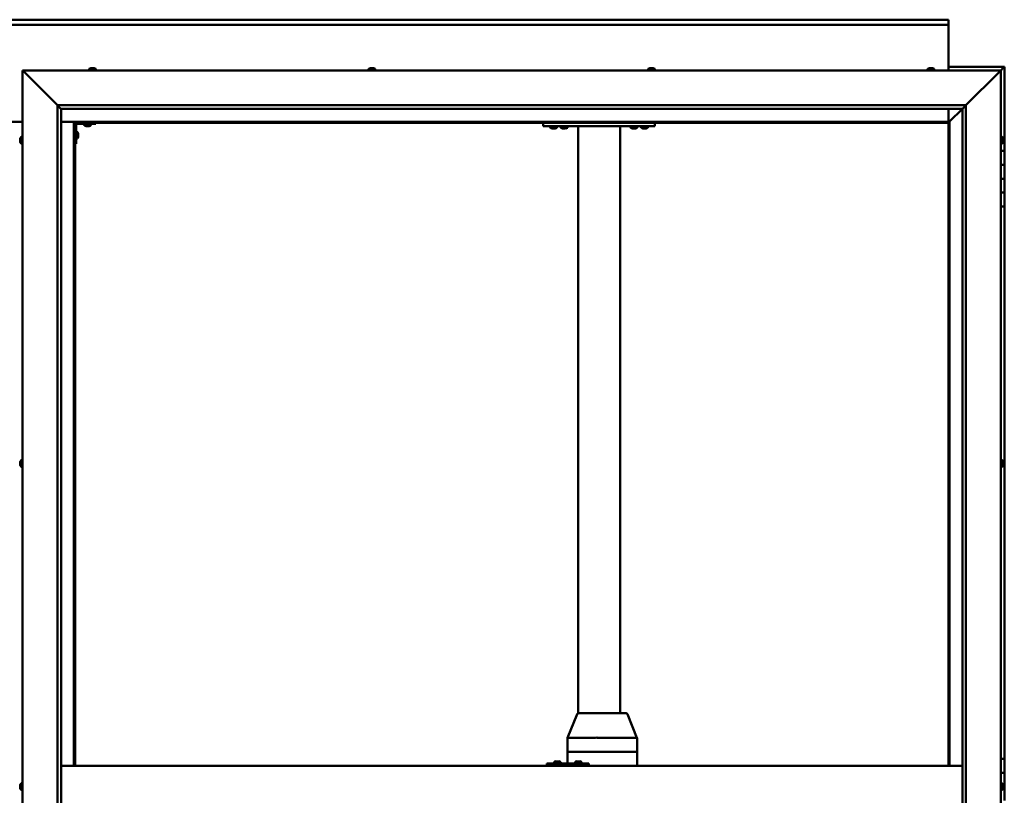
# Model space of a CAD drawing. Units: millimetres. Extents: x -6400 to 24622, y 2954 to 8837.
# Drawn here: x 6453 to 7862, y 4536 to 5646 of the extents above; entities that cross this region are included whole.
import ezdxf

# ---------------------------------------------------------------- set-up
doc = ezdxf.new("R2010")
doc.units = ezdxf.units.MM
doc.header["$LTSCALE"] = 25
doc.layers.add('Visible (ISO)', color=7, linetype='Continuous', lineweight=50)

msp = doc.modelspace()

# ---------------------------------------------------------------- linework, layer by layer
at = {"layer": 'Visible (ISO)'}
for p, q in [((5082.1, 5645.7), (7782.1, 5645.7)), ((7782.1, 5638.2), (5082.1, 5638.2)), ((7782.1, 5645.7), (7782.1, 5644.7)), ((7782.1, 5638.2), (7782.1, 5644.7)), ((7782.1, 5636.2), (7782.1, 5638.2)), ((7782.1, 5573.2), (7782.1, 5636.2)), ((6459.6, 5570.7), (6457.1, 5573.2)), ((6457.1, 5573.2), (7857.1, 5573.2)), ((6457.1, 5573.2), (6459.6, 5570.7)), ((6457.1, 3523.2), (6457.1, 5573.2)), ((6459.6, 5570.7), (6507.1, 5523.2)), ((6507.1, 5523.2), (6459.6, 5570.7)), ((6552.3, 5575.1), (6552.3, 5573.2)), ((6554.9, 5576.4), (6555.1, 5576.4)), ((6555.2, 5576.4), (6555.1, 5576.4)), ((6555.2, 5576.4), (6555.3, 5576.4)), ((6555.3, 5576.4), (6556.9, 5576.4)), ((6557.4, 5576.4), (6557.2, 5576.4)), ((6557.4, 5576.4), (6558.9, 5576.4)), ((6558.9, 5576.4), (6558.9, 5576.4)), ((6559.1, 5576.4), (6558.9, 5576.4)), ((6559.1, 5576.4), (6559.3, 5576.4)), ((6561.8, 5575.1), (6561.8, 5573.2)), ((6952.3, 5575.1), (6952.3, 5573.2)), ((6954.9, 5576.4), (6955.5, 5576.4)), ((6955.5, 5576.4), (6955.5, 5576.4)), ((6955.5, 5576.4), (6955.6, 5576.4)), ((6955.6, 5576.4), (6955.9, 5576.4)), ((6955.6, 5576.4), (6955.6, 5576.4)), ((6955.9, 5576.4), (6957.7, 5576.4)), ((6957.7, 5576.4), (6957.9, 5576.4)), ((6958.1, 5576.4), (6957.9, 5576.4)), ((6958.1, 5576.4), (6959.2, 5576.4)), ((6959.3, 5576.4), (6959.2, 5576.4)), ((6959.3, 5576.4), (6959.3, 5576.4)), ((6961.8, 5575.1), (6961.8, 5573.2)), ((7352.3, 5575.1), (7352.3, 5573.2)), ((7355.1, 5576.4), (7354.9, 5576.4)), ((7354.9, 5576.4), (7354.9, 5576.4)), ((7355.1, 5576.4), (7356.5, 5576.4)), ((7356.5, 5576.4), (7356.9, 5576.4)), ((7356.9, 5576.4), (7358.6, 5576.4)), ((7358.6, 5576.4), (7358.6, 5576.4)), ((7358.6, 5576.4), (7358.8, 5576.4)), ((7358.6, 5576.4), (7358.6, 5576.4)), ((7358.9, 5576.4), (7358.8, 5576.4)), ((7358.9, 5576.4), (7359.3, 5576.4)), ((7361.8, 5575.1), (7361.8, 5573.2)), ((7752.3, 5575.1), (7752.3, 5573.2)), ((7754.9, 5576.4), (7756.1, 5576.4)), ((7754.9, 5576.4), (7754.9, 5576.4)), ((7754.9, 5576.4), (7754.9, 5576.4)), ((7756.2, 5576.4), (7756.1, 5576.4)), ((7756.2, 5576.4), (7756.5, 5576.4)), ((7756.5, 5576.4), (7758.3, 5576.4)), ((7758.3, 5576.4), (7758.5, 5576.4)), ((7758.5, 5576.4), (7758.6, 5576.4)), ((7758.5, 5576.4), (7758.5, 5576.4)), ((7758.6, 5576.4), (7758.6, 5576.4)), ((7758.6, 5576.4), (7759.3, 5576.4)), ((7761.8, 5575.1), (7761.8, 5573.2)), ((7862.1, 5578.2), (7782.1, 5578.2)), ((7807.1, 5523.2), (7854.6, 5570.7)), ((7854.6, 5570.7), (7807.1, 5523.2)), ((7857.1, 5573.2), (7854.6, 5570.7)), ((7854.6, 5570.7), (7857.1, 5573.2)), ((7857.1, 5573.2), (7860.5, 5576.6)), ((7860.5, 5576.6), (7857.1, 5573.2)), ((7857.1, 5573.2), (7857.1, 3523.2)), ((7862.1, 5578.2), (7860.5, 5576.6)), ((7862.1, 5578.2), (7860.5, 5576.6)), ((7860.5, 5576.6), (7862.1, 5578.2)), ((7862.1, 5578.2), (7862.1, 5578.2)), ((7862.1, 5578.2), (7862.1, 5578.2)), ((7862.1, 5458.2), (7862.1, 5578.2)), ((7862.1, 5578.2), (7862.1, 5578.2)), ((6507.1, 5523.2), (7807.1, 5523.2)), ((6507.1, 3573.2), (6507.1, 5523.2)), ((6512, 5518.3), (6507.1, 5523.2)), ((6512.1, 5518.2), (6512, 5518.3)), ((6512.1, 5518.2), (6512.1, 3578.2)), ((7802.1, 5518.2), (6512.1, 5518.2)), ((7782.1, 5499.7), (7782.1, 5518.2)), ((7783.7, 5499.8), (7802.1, 5518.2)), ((7802.1, 5518.2), (7783.7, 5499.8)), ((7802.1, 5518.2), (7802.2, 5518.3)), ((7802.1, 3573.2), (7802.1, 5518.2)), ((7802.2, 5518.3), (7807.1, 5523.2)), ((7807.1, 5523.2), (7807.1, 3573.2)), ((6407.1, 5499.7), (6457.1, 5499.7)), ((6512.1, 5499.7), (6530.6, 5499.7)), ((6530.6, 5499.7), (6532.1, 5498.2)), ((7783.6, 5499.7), (6530.6, 5499.7)), ((6532.1, 5498.2), (6530.6, 5499.7)), ((6530.6, 5499.7), (6530.6, 4578.2)), ((6532.1, 5498.2), (7782.1, 5498.2)), ((6532.1, 4578.2), (6532.1, 5498.2)), ((6535.1, 5496.7), (6562.1, 5496.7)), ((6545.3, 5494.8), (6545.3, 5496.7)), ((6554.8, 5494.8), (6554.8, 5496.7)), ((6562.1, 5498.2), (6562.1, 5496.7)), ((7202.1, 5493.2), (7202.1, 5498.2)), ((7362.1, 5493.2), (7362.1, 5498.2)), ((7782.1, 5498.2), (7783.6, 5499.7)), ((7783.6, 5499.7), (7782.1, 5498.2)), ((7782.1, 5498.2), (7782.1, 4578.2)), ((7783.6, 5499.7), (7783.7, 5499.8)), ((7783.7, 5499.8), (7783.6, 5499.7)), ((7783.6, 4578.2), (7783.6, 5499.7)), ((6533.6, 5468.2), (6533.6, 5495.2)), ((6535.4, 5485), (6533.6, 5485)), ((6536.8, 5482.4), (6536.8, 5482.2)), ((6536.8, 5482.1), (6536.8, 5482.2)), ((6536.8, 5482.1), (6536.8, 5482)), ((6536.8, 5482), (6536.8, 5480.4)), ((6548.8, 5493.5), (6547.9, 5493.5)), ((6551, 5493.5), (6549.1, 5493.5)), ((6552.3, 5493.5), (6551.3, 5493.5)), ((7362.1, 5493.2), (7202.1, 5493.2)), ((7212.3, 5491.3), (7212.3, 5493.2)), ((7215.8, 5490), (7214.9, 5490)), ((7218, 5490), (7216.1, 5490)), ((7219.3, 5490), (7218.3, 5490)), ((7221.8, 5491.3), (7221.8, 5493.2)), ((7236.8, 5493), (7227.3, 5493)), ((7227.3, 5491.1), (7227.3, 5493)), ((7230.8, 5489.8), (7229.9, 5489.8)), ((7233, 5489.8), (7231.1, 5489.8)), ((7234.3, 5489.8), (7233.3, 5489.8)), ((7236.8, 5491.1), (7236.8, 5493)), ((7252.1, 4653.1), (7252.1, 5493.2)), ((7310.1, 5493.2), (7254.1, 5493.2)), ((7312.1, 4653.2), (7312.1, 5493.2)), ((7327.3, 5491.3), (7327.3, 5493.2)), ((7330.8, 5490), (7329.9, 5490)), ((7333, 5490), (7331.1, 5490)), ((7334.3, 5490), (7333.3, 5490)), ((7336.8, 5491.3), (7336.8, 5493.2)), ((7342.3, 5491.3), (7342.3, 5493.2)), ((7345.8, 5490), (7344.9, 5490)), ((7348, 5490), (7346.1, 5490)), ((7349.3, 5490), (7348.3, 5490)), ((7351.8, 5491.3), (7351.8, 5493.2)), ((6453.8, 5474.5), (6453.8, 5475.4)), ((6453.8, 5475.4), (6453.8, 5475.4)), ((6453.8, 5472.3), (6453.8, 5474.1)), ((6453.8, 5474.1), (6453.8, 5474.1)), ((6453.8, 5471), (6453.8, 5471.9)), ((6453.8, 5471.9), (6453.8, 5471.9)), ((6455.2, 5478), (6457.1, 5478)), ((6455.2, 5468.5), (6457.1, 5468.5)), ((6533.6, 5468.2), (6532.1, 5468.2)), ((6535.4, 5475.5), (6533.6, 5475.5)), ((6536.8, 5480), (6536.8, 5478.4)), ((6536.8, 5478.4), (6536.8, 5478.3)), ((6536.8, 5478.2), (6536.8, 5478.3)), ((6536.8, 5478.2), (6536.8, 5478)), ((7858.9, 5478), (7857.1, 5478)), ((7858.9, 5468.5), (7857.1, 5468.5)), ((7860.3, 5475.4), (7860.3, 5475.1)), ((7860.3, 5475), (7860.3, 5475.1)), ((7860.3, 5475), (7860.3, 5474.8)), ((7860.3, 5474.8), (7860.3, 5473.2)), ((7860.3, 5473), (7860.3, 5473.2)), ((7860.3, 5473), (7860.3, 5472.7)), ((7860.3, 5472.7), (7860.3, 5471.3)), ((7860.3, 5471.1), (7860.3, 5471.3)), ((7860.3, 5471.1), (7860.3, 5471)), ((7862.1, 5458.2), (7857.1, 5458.2)), ((7862.1, 5458.2), (7862.1, 5438.2)), ((7862.1, 5438.2), (7857.1, 5438.2)), ((7857.1, 5438.2), (7862.1, 5438.2)), ((7862.1, 5418.2), (7862.1, 5438.2)), ((7857.1, 5418.2), (7862.1, 5418.2)), ((7862.1, 5418.2), (7857.1, 5418.2)), ((7862.1, 5418.2), (7862.1, 5418.2)), ((7862.1, 5418.2), (7862.1, 5398.2)), ((7862.1, 5398.2), (7857.1, 5398.2)), ((7857.1, 5398.2), (7862.1, 5398.2)), ((7862.1, 5378.2), (7862.1, 5398.2)), ((7857.1, 5378.2), (7862.1, 5378.2)), ((7862.1, 4588.2), (7862.1, 5378.2)), ((6453.8, 5012.7), (6453.8, 5012.9)), ((6453.8, 5012.7), (6453.8, 5012.6)), ((6453.8, 5012.5), (6453.8, 5012.6)), ((6453.8, 5011), (6453.8, 5012.5)), ((6453.8, 5011), (6453.8, 5010.8)), ((6453.8, 5008.9), (6453.8, 5010.6)), ((6453.8, 5008.9), (6453.8, 5008.7)), ((6453.8, 5008.9), (6453.8, 5008.9)), ((6453.8, 5008.5), (6453.8, 5008.7)), ((6455.2, 5015.5), (6457.1, 5015.5)), ((6455.2, 5006), (6457.1, 5006)), ((7858.9, 5015.5), (7857.1, 5015.5)), ((7858.9, 5006), (7857.1, 5006)), ((7860.3, 5012.9), (7860.3, 5012.4)), ((7860.3, 5012.3), (7860.3, 5012.4)), ((7860.3, 5012.3), (7860.3, 5012.2)), ((7860.3, 5012.2), (7860.3, 5012.1)), ((7860.3, 5012.2), (7860.3, 5012.2)), ((7860.3, 5012.1), (7860.3, 5010.3)), ((7860.3, 5010.3), (7860.3, 5009.9)), ((7860.3, 5009.9), (7860.3, 5008.6)), ((7860.3, 5008.5), (7860.3, 5008.6)), ((7860.3, 5008.5), (7860.3, 5008.5)), ((7236.9, 4618.3), (7250.7, 4652)), ((7272.1, 4653.2), (7252.5, 4653.2)), ((7320.8, 4653.2), (7272.1, 4653.2)), ((7336.3, 4618.3), (7322.6, 4652)), ((7236.9, 4598.2), (7236.9, 4618.3)), ((7277.2, 4618.2), (7238.2, 4618.2)), ((7336.2, 4618.2), (7279.8, 4618.2)), ((7336.4, 4598.2), (7336.4, 4618.3)), ((7236.9, 4598.2), (7238.2, 4598.2)), ((7236.9, 4581.2), (7236.9, 4598.2)), ((7238.2, 4598.2), (7236.9, 4598.2)), ((7277.2, 4598.2), (7238.2, 4598.2)), ((7277.2, 4598.2), (7238.2, 4598.2)), ((7277.2, 4598.2), (7279.8, 4598.2)), ((7279.8, 4598.2), (7277.2, 4598.2)), ((7336.2, 4598.2), (7279.8, 4598.2)), ((7336.2, 4598.2), (7279.8, 4598.2)), ((7336.2, 4598.2), (7336.4, 4598.2)), ((7336.4, 4598.2), (7336.2, 4598.2)), ((7336.4, 4578.2), (7336.4, 4598.2)), ((7207.6, 4581.2), (7207.3, 4581.2)), ((7207.6, 4578.2), (7207.6, 4581.2)), ((7267.6, 4581.2), (7207.6, 4581.2)), ((7217.7, 4583.1), (7217.7, 4581.2)), ((7220.2, 4584.4), (7220.5, 4584.4)), ((7220.6, 4584.4), (7220.5, 4584.4)), ((7220.6, 4584.4), (7220.7, 4584.4)), ((7220.7, 4584.4), (7222.3, 4584.4)), ((7222.7, 4584.4), (7222.6, 4584.4)), ((7222.7, 4584.4), (7224.3, 4584.4)), ((7224.3, 4584.4), (7224.3, 4584.4)), ((7224.5, 4584.4), (7224.3, 4584.4)), ((7224.5, 4584.4), (7224.6, 4584.4)), ((7227.2, 4583.1), (7227.2, 4581.2)), ((7247.7, 4583.1), (7247.7, 4581.2)), ((7250.2, 4584.4), (7250.5, 4584.4)), ((7250.6, 4584.4), (7250.5, 4584.4)), ((7250.6, 4584.4), (7250.7, 4584.4)), ((7250.7, 4584.4), (7252.3, 4584.4)), ((7252.7, 4584.4), (7252.6, 4584.4)), ((7252.7, 4584.4), (7254.3, 4584.4)), ((7254.3, 4584.4), (7254.3, 4584.4)), ((7254.5, 4584.4), (7254.3, 4584.4)), ((7254.5, 4584.4), (7254.6, 4584.4)), ((7257.2, 4583.1), (7257.2, 4581.2)), ((7267.6, 4578.2), (7267.6, 4581.2)), ((7862.1, 4588.2), (7857.1, 4588.2)), ((7862.1, 4588.2), (7862.1, 4568.2)), ((6512.1, 4578.2), (7802.1, 4578.2)), ((7862.1, 4568.2), (7857.1, 4568.2)), ((7857.1, 4568.2), (7862.1, 4568.2)), ((7862.1, 4548.2), (7862.1, 4568.2)), ((6455.2, 4553), (6457.1, 4553)), ((7858.9, 4553), (7857.1, 4553)), ((6453.8, 4549.6), (6453.8, 4550.4)), ((6453.8, 4549.6), (6453.8, 4549.6)), ((6453.8, 4549.4), (6453.8, 4549.6)), ((6453.8, 4549.6), (6453.8, 4549.6)), ((6453.8, 4549.4), (6453.8, 4549.4)), ((6453.8, 4549.4), (6453.8, 4549.4)), ((6453.8, 4547.4), (6453.8, 4549.2)), ((6453.8, 4547.4), (6453.8, 4547.2)), ((6453.8, 4546), (6453.8, 4547)), ((6453.8, 4546), (6453.8, 4546)), ((6455.2, 4543.5), (6457.1, 4543.5)), ((7858.9, 4543.5), (7857.1, 4543.5)), ((7860.3, 4550.4), (7860.3, 4550.3)), ((7860.3, 4550.1), (7860.3, 4550.3)), ((7860.3, 4550.1), (7860.3, 4548.7)), ((7860.3, 4548.7), (7860.3, 4548.4)), ((7860.3, 4548.2), (7860.3, 4548.4)), ((7860.3, 4548.2), (7860.3, 4546.6)), ((7860.3, 4548.2), (7862.1, 4548.2)), ((7862.1, 4548.2), (7860.3, 4548.2)), ((7860.3, 4546.6), (7860.3, 4546.4)), ((7860.3, 4546.3), (7860.3, 4546.4)), ((7860.3, 4546.3), (7860.3, 4546)), ((7862.1, 4548.2), (7862.1, 4548.2)), ((7862.1, 4548.2), (7862.1, 4528.2))]:
    msp.add_line(p, q, dxfattribs=at)
for centre, radius, start, end in [((6552.5, 5575.1), 0.2, 125.6853, 180), ((6557.1, 5568.8), 8, 106.0077, 125.6853), ((6557.1, 5568.8), 8, 54.3147, 73.9923), ((6561.6, 5575.1), 0.2, 0, 54.3147), ((6952.5, 5575.1), 0.2, 125.6853, 180), ((6957.1, 5568.8), 8, 106.0077, 125.6853), ((6957.1, 5568.8), 8, 54.3147, 73.9923), ((6961.6, 5575.1), 0.2, 0, 54.3147), ((7352.5, 5575.1), 0.2, 125.6853, 180), ((7357.1, 5568.8), 8, 106.0077, 125.6853), ((7357.1, 5568.8), 8, 54.3147, 73.9923), ((7361.6, 5575.1), 0.2, 0, 54.3147), ((7752.5, 5575.1), 0.2, 125.6853, 180), ((7757.1, 5568.8), 8, 106.0077, 125.6853), ((7757.1, 5568.8), 8, 54.3147, 73.9923), ((7761.6, 5575.1), 0.2, 0, 54.3147), ((6535.1, 5495.2), 3, 92.6167, 180), ((6535.1, 5495.2), 1.5, 90, 180), ((6535.4, 5484.8), 0.2, 35.6853, 90), ((6529.1, 5480.2), 8, 16.0077, 35.6853), ((6545.5, 5494.8), 0.2, 180, 234.3147), ((6550.1, 5501.2), 8, 234.3147, 253.6652), ((6550.1, 5501.2), 8, 286.3348, 305.6853), ((6554.6, 5494.8), 0.2, 305.6853, 0), ((7212.5, 5491.3), 0.2, 180, 234.3147), ((7217.1, 5497.7), 8, 234.3147, 253.6652), ((7217.1, 5497.7), 8, 286.3348, 305.6853), ((7221.6, 5491.3), 0.2, 305.6853, 0), ((7227.5, 5491.1), 0.2, 180, 234.3147), ((7232.1, 5497.5), 8, 234.3147, 253.6652), ((7229.5, 5493.2), 0.2, 270, 0), ((7232.1, 5497.5), 8, 286.3348, 305.6853), ((7234.7, 5493.2), 0.2, 180, 270), ((7236.6, 5491.1), 0.2, 305.6853, 0), ((7327.5, 5491.3), 0.2, 180, 234.3147), ((7332.1, 5497.7), 8, 234.3147, 253.6652), ((7332.1, 5497.7), 8, 286.3348, 305.6853), ((7336.6, 5491.3), 0.2, 305.6853, 0), ((7342.5, 5491.3), 0.2, 180, 234.3147), ((7347.1, 5497.7), 8, 234.3147, 253.6652), ((7347.1, 5497.7), 8, 286.3348, 305.6853), ((7351.6, 5491.3), 0.2, 305.6853, 0), ((6461.5, 5473.2), 8, 144.3147, 163.6659), ((6461.5, 5473.2), 8, 196.3341, 215.6853), ((6455.2, 5477.8), 0.2, 90, 144.3147), ((6455.2, 5468.7), 0.2, 215.6853, 270), ((6535.4, 5475.7), 0.2, 270, 324.3147), ((6529.1, 5480.2), 8, 324.3147, 343.9923), ((7858.9, 5477.8), 0.2, 35.6853, 90), ((7858.9, 5468.7), 0.2, 270, 324.3147), ((7852.6, 5473.2), 8, 16.0077, 35.6853), ((7852.6, 5473.2), 8, 324.3147, 343.9923), ((6461.5, 5010.7), 8, 144.3147, 163.9923), ((6461.5, 5010.7), 8, 196.0077, 215.6853), ((6455.2, 5015.3), 0.2, 90, 144.3147), ((6455.2, 5006.2), 0.2, 215.6853, 270), ((7858.9, 5015.3), 0.2, 35.6853, 90), ((7858.9, 5006.2), 0.2, 270, 324.3147), ((7852.6, 5010.7), 8, 16.0077, 35.6853), ((7852.6, 5010.7), 8, 324.3147, 343.9923), ((7252.5, 4651.2), 2, 90, 157.806), ((7320.8, 4651.2), 2, 22.194, 90), ((7217.9, 4583.1), 0.2, 125.6853, 180), ((7222.4, 4576.8), 8, 106.0077, 125.6853), ((7222.4, 4576.8), 8, 54.3147, 73.9923), ((7227, 4583.1), 0.2, 0, 54.3147), ((7247.9, 4583.1), 0.2, 125.6853, 180), ((7252.4, 4576.8), 8, 106.0077, 125.6853), ((7252.4, 4576.8), 8, 54.3147, 73.9923), ((7257, 4583.1), 0.2, 0, 54.3147), ((6461.5, 4548.2), 8, 144.3147, 163.8084), ((6455.2, 4552.8), 0.2, 90, 144.3147), ((7858.9, 4552.8), 0.2, 35.6853, 90), ((7852.6, 4548.2), 8, 16.0077, 35.6853), ((6461.5, 4548.2), 8, 196.1916, 215.6853), ((6455.2, 4543.7), 0.2, 215.6853, 270), ((7858.9, 4543.7), 0.2, 270, 324.3147), ((7852.6, 4548.2), 8, 324.3147, 343.9923)]:
    msp.add_arc(centre, radius, start, end, dxfattribs=at)
for centre, major_axis, ratio, start_param, end_param in [((7238.9, 4617.9), (-2, 0.39), 0.081119, 5.150635, 6.299095), ((7238.9, 4624.6), (-0.8, -6.36), 0.287961, 6.274568, 6.319577), ((7278, 4624.6), (-0.8, -6.36), 0.287961, 0.036391, 0.0814), ((7278, 4617.9), (2, 0.18), 0.193373, 0.405416, 1.886194), ((7278, 4624.6), (1.88, -6.36), 0.106582, 6.206657, 6.251666), ((7334.4, 4617.9), (-2, -0.39), 0.081119, 2.793364, 3.157502), ((7334.4, 4624.6), (1.88, -6.36), 0.106582, 6.251666, 6.296674), ((7207.3, 4575.2), (0, 6), 0.01384, 0, 1.047198)]:
    msp.add_ellipse(centre, major_axis=major_axis, ratio=ratio, start_param=start_param, end_param=end_param, dxfattribs=at)
for points, knots in [([(6555.3, 5576.4), (6555.3, 5576.4), (6555.2, 5576.4), (6555.2, 5576.4), (6555.1, 5576.4), (6555.1, 5576.4), (6555.1, 5576.4), (6555.1, 5576.4)], [0.17438702, 0.17438702, 0.17438702, 0.17438702, 0.18896797, 0.18896797, 0.20586323, 0.20586323, 0.21737851, 0.21737851, 0.21737851, 0.21737851]), ([(6557.4, 5576.4), (6557.3, 5576.4), (6557.3, 5576.4), (6557.2, 5576.4), (6557.1, 5576.4), (6557, 5576.4), (6557, 5576.4), (6556.9, 5576.4)], [0.17438702, 0.17438702, 0.17438702, 0.17438702, 0.18896797, 0.18896797, 0.20586323, 0.20586323, 0.21737851, 0.21737851, 0.21737851, 0.21737851]), ([(6557.1, 5576.4), (6557.1, 5576.4), (6557.1, 5576.4), (6557.1, 5576.4), (6557.1, 5576.4), (6557.2, 5576.4)], [0.20488997, 0.20488997, 0.20488997, 0.20488997, 0.20586323, 0.20586323, 0.21737852, 0.21737852, 0.21737852, 0.21737852]), ([(6559.1, 5576.4), (6559.1, 5576.4), (6559.1, 5576.4), (6559.1, 5576.4), (6559, 5576.4), (6559, 5576.4), (6558.9, 5576.4), (6558.9, 5576.4)], [0.17438702, 0.17438702, 0.17438702, 0.17438702, 0.18896797, 0.18896797, 0.20586323, 0.20586323, 0.21737852, 0.21737852, 0.21737852, 0.21737852]), ([(6955.9, 5576.4), (6955.8, 5576.4), (6955.8, 5576.4), (6955.7, 5576.4), (6955.6, 5576.4), (6955.6, 5576.4), (6955.6, 5576.4), (6955.5, 5576.4)], [0.17438702, 0.17438702, 0.17438702, 0.17438702, 0.18896797, 0.18896797, 0.20586323, 0.20586323, 0.21737852, 0.21737852, 0.21737852, 0.21737852]), ([(6958.1, 5576.4), (6958.1, 5576.4), (6958, 5576.4), (6957.9, 5576.4), (6957.9, 5576.4), (6957.8, 5576.4), (6957.7, 5576.4), (6957.7, 5576.4)], [0.17438702, 0.17438702, 0.17438702, 0.17438702, 0.18896797, 0.18896797, 0.20586323, 0.20586323, 0.21737851, 0.21737851, 0.21737851, 0.21737851]), ([(6959.3, 5576.4), (6959.3, 5576.4), (6959.3, 5576.4), (6959.3, 5576.4), (6959.3, 5576.4), (6959.2, 5576.4), (6959.2, 5576.4), (6959.2, 5576.4)], [0.17438702, 0.17438702, 0.17438702, 0.17438702, 0.18896797, 0.18896797, 0.20586323, 0.20586323, 0.21737851, 0.21737851, 0.21737851, 0.21737851]), ([(7355.1, 5576.4), (7355, 5576.4), (7355, 5576.4), (7354.9, 5576.4), (7354.9, 5576.4), (7354.9, 5576.4), (7354.9, 5576.4), (7354.9, 5576.4)], [0.17438702, 0.17438702, 0.17438702, 0.17438702, 0.18896797, 0.18896797, 0.20586323, 0.20586323, 0.21737852, 0.21737852, 0.21737852, 0.21737852]), ([(7356.9, 5576.4), (7356.8, 5576.4), (7356.8, 5576.4), (7356.7, 5576.4), (7356.6, 5576.4), (7356.5, 5576.4), (7356.5, 5576.4), (7356.5, 5576.4)], [0.17438702, 0.17438702, 0.17438702, 0.17438702, 0.18896797, 0.18896797, 0.20586323, 0.20586323, 0.21737852, 0.21737852, 0.21737852, 0.21737852]), ([(7358.9, 5576.4), (7358.9, 5576.4), (7358.9, 5576.4), (7358.8, 5576.4), (7358.8, 5576.4), (7358.7, 5576.4), (7358.6, 5576.4), (7358.6, 5576.4)], [0.17438702, 0.17438702, 0.17438702, 0.17438702, 0.18896797, 0.18896797, 0.20586323, 0.20586323, 0.21737852, 0.21737852, 0.21737852, 0.21737852]), ([(7754.9, 5576.4), (7754.9, 5576.4), (7754.9, 5576.4), (7754.8, 5576.4), (7754.8, 5576.4), (7754.8, 5576.4), (7754.8, 5576.4), (7754.9, 5576.4)], [0.17438702, 0.17438702, 0.17438702, 0.17438702, 0.18896797, 0.18896797, 0.20586323, 0.20586323, 0.21737852, 0.21737852, 0.21737852, 0.21737852]), ([(7756.5, 5576.4), (7756.4, 5576.4), (7756.4, 5576.4), (7756.2, 5576.4), (7756.2, 5576.4), (7756.1, 5576.4), (7756.1, 5576.4), (7756.1, 5576.4)], [0.17438702, 0.17438702, 0.17438702, 0.17438702, 0.18896797, 0.18896797, 0.20586323, 0.20586323, 0.21737852, 0.21737852, 0.21737852, 0.21737852]), ([(7758.6, 5576.4), (7758.6, 5576.4), (7758.5, 5576.4), (7758.5, 5576.4), (7758.4, 5576.4), (7758.3, 5576.4), (7758.3, 5576.4), (7758.3, 5576.4)], [0.17438702, 0.17438702, 0.17438702, 0.17438702, 0.18896797, 0.18896797, 0.20586323, 0.20586323, 0.21737851, 0.21737851, 0.21737851, 0.21737851]), ([(6536.8, 5482), (6536.8, 5482), (6536.8, 5482.1), (6536.8, 5482.1), (6536.8, 5482.2), (6536.8, 5482.2), (6536.8, 5482.2), (6536.8, 5482.2)], [0.17438702, 0.17438702, 0.17438702, 0.17438702, 0.18896797, 0.18896797, 0.20586323, 0.20586323, 0.21737852, 0.21737852, 0.21737852, 0.21737852]), ([(6547.8, 5493.5), (6547.8, 5493.5), (6547.8, 5493.5), (6547.8, 5493.5), (6547.8, 5493.5), (6547.9, 5493.5)], [0.19569168, 0.19569168, 0.19569168, 0.19569168, 0.20586323, 0.20586323, 0.21737852, 0.21737852, 0.21737852, 0.21737852]), ([(6548.8, 5493.5), (6548.8, 5493.5), (6548.8, 5493.5), (6548.9, 5493.5), (6549, 5493.5), (6549.1, 5493.5), (6549.1, 5493.5), (6549.1, 5493.5)], [0.17438702, 0.17438702, 0.17438702, 0.17438702, 0.18896797, 0.18896797, 0.20586323, 0.20586323, 0.21737852, 0.21737852, 0.21737852, 0.21737852]), ([(6551, 5493.5), (6551, 5493.5), (6551.1, 5493.5), (6551.2, 5493.5), (6551.2, 5493.5), (6551.3, 5493.5), (6551.3, 5493.5), (6551.3, 5493.5)], [0.17438702, 0.17438702, 0.17438702, 0.17438702, 0.18896797, 0.18896797, 0.20586323, 0.20586323, 0.21737852, 0.21737852, 0.21737852, 0.21737852]), ([(6552.3, 5493.5), (6552.3, 5493.5), (6552.3, 5493.5), (6552.3, 5493.5), (6552.3, 5493.5), (6552.3, 5493.5)], [0.17438702, 0.17438702, 0.17438702, 0.17438702, 0.18896797, 0.18896797, 0.19569168, 0.19569168, 0.19569168, 0.19569168]), ([(7214.8, 5490), (7214.8, 5490), (7214.8, 5490), (7214.8, 5490), (7214.8, 5490), (7214.9, 5490)], [0.19569168, 0.19569168, 0.19569168, 0.19569168, 0.20586323, 0.20586323, 0.21737852, 0.21737852, 0.21737852, 0.21737852]), ([(7215.8, 5490), (7215.8, 5490), (7215.8, 5490), (7215.9, 5490), (7216, 5490), (7216.1, 5490), (7216.1, 5490), (7216.1, 5490)], [0.17438702, 0.17438702, 0.17438702, 0.17438702, 0.18896797, 0.18896797, 0.20586323, 0.20586323, 0.21737852, 0.21737852, 0.21737852, 0.21737852]), ([(7218, 5490), (7218, 5490), (7218.1, 5490), (7218.2, 5490), (7218.2, 5490), (7218.3, 5490), (7218.3, 5490), (7218.3, 5490)], [0.17438702, 0.17438702, 0.17438702, 0.17438702, 0.18896797, 0.18896797, 0.20586323, 0.20586323, 0.21737852, 0.21737852, 0.21737852, 0.21737852]), ([(7219.3, 5490), (7219.3, 5490), (7219.3, 5490), (7219.3, 5490), (7219.3, 5490), (7219.3, 5490)], [0.17438702, 0.17438702, 0.17438702, 0.17438702, 0.18896797, 0.18896797, 0.19569168, 0.19569168, 0.19569168, 0.19569168]), ([(7229.8, 5489.8), (7229.8, 5489.8), (7229.8, 5489.8), (7229.8, 5489.8), (7229.8, 5489.8), (7229.9, 5489.8)], [0.19569168, 0.19569168, 0.19569168, 0.19569168, 0.20586323, 0.20586323, 0.21737852, 0.21737852, 0.21737852, 0.21737852]), ([(7230.8, 5489.8), (7230.8, 5489.8), (7230.8, 5489.8), (7230.9, 5489.8), (7231, 5489.8), (7231.1, 5489.8), (7231.1, 5489.8), (7231.1, 5489.8)], [0.17438702, 0.17438702, 0.17438702, 0.17438702, 0.18896797, 0.18896797, 0.20586323, 0.20586323, 0.21737852, 0.21737852, 0.21737852, 0.21737852]), ([(7233, 5489.8), (7233, 5489.8), (7233.1, 5489.8), (7233.2, 5489.8), (7233.2, 5489.8), (7233.3, 5489.8), (7233.3, 5489.8), (7233.3, 5489.8)], [0.17438702, 0.17438702, 0.17438702, 0.17438702, 0.18896797, 0.18896797, 0.20586323, 0.20586323, 0.21737852, 0.21737852, 0.21737852, 0.21737852]), ([(7234.3, 5489.8), (7234.3, 5489.8), (7234.3, 5489.8), (7234.3, 5489.8), (7234.3, 5489.8), (7234.3, 5489.8)], [0.17438702, 0.17438702, 0.17438702, 0.17438702, 0.18896797, 0.18896797, 0.19569168, 0.19569168, 0.19569168, 0.19569168]), ([(7329.8, 5490), (7329.8, 5490), (7329.8, 5490), (7329.8, 5490), (7329.8, 5490), (7329.9, 5490)], [0.19569168, 0.19569168, 0.19569168, 0.19569168, 0.20586323, 0.20586323, 0.21737852, 0.21737852, 0.21737852, 0.21737852]), ([(7330.8, 5490), (7330.8, 5490), (7330.8, 5490), (7330.9, 5490), (7331, 5490), (7331.1, 5490), (7331.1, 5490), (7331.1, 5490)], [0.17438702, 0.17438702, 0.17438702, 0.17438702, 0.18896797, 0.18896797, 0.20586323, 0.20586323, 0.21737852, 0.21737852, 0.21737852, 0.21737852]), ([(7333, 5490), (7333, 5490), (7333.1, 5490), (7333.2, 5490), (7333.2, 5490), (7333.3, 5490), (7333.3, 5490), (7333.3, 5490)], [0.17438702, 0.17438702, 0.17438702, 0.17438702, 0.18896797, 0.18896797, 0.20586323, 0.20586323, 0.21737852, 0.21737852, 0.21737852, 0.21737852]), ([(7334.3, 5490), (7334.3, 5490), (7334.3, 5490), (7334.3, 5490), (7334.3, 5490), (7334.3, 5490)], [0.17438702, 0.17438702, 0.17438702, 0.17438702, 0.18896797, 0.18896797, 0.19569168, 0.19569168, 0.19569168, 0.19569168]), ([(7344.8, 5490), (7344.8, 5490), (7344.8, 5490), (7344.8, 5490), (7344.8, 5490), (7344.9, 5490)], [0.19569168, 0.19569168, 0.19569168, 0.19569168, 0.20586323, 0.20586323, 0.21737852, 0.21737852, 0.21737852, 0.21737852]), ([(7345.8, 5490), (7345.8, 5490), (7345.8, 5490), (7345.9, 5490), (7346, 5490), (7346.1, 5490), (7346.1, 5490), (7346.1, 5490)], [0.17438702, 0.17438702, 0.17438702, 0.17438702, 0.18896797, 0.18896797, 0.20586323, 0.20586323, 0.21737852, 0.21737852, 0.21737852, 0.21737852]), ([(7348, 5490), (7348, 5490), (7348.1, 5490), (7348.2, 5490), (7348.2, 5490), (7348.3, 5490), (7348.3, 5490), (7348.3, 5490)], [0.17438702, 0.17438702, 0.17438702, 0.17438702, 0.18896797, 0.18896797, 0.20586323, 0.20586323, 0.21737852, 0.21737852, 0.21737852, 0.21737852]), ([(7349.3, 5490), (7349.3, 5490), (7349.3, 5490), (7349.3, 5490), (7349.3, 5490), (7349.3, 5490)], [0.17438702, 0.17438702, 0.17438702, 0.17438702, 0.18896797, 0.18896797, 0.19569168, 0.19569168, 0.19569168, 0.19569168]), ([(6453.8, 5475.4), (6453.8, 5475.4), (6453.8, 5475.4), (6453.8, 5475.5), (6453.8, 5475.5), (6453.8, 5475.4), (6453.8, 5475.4), (6453.8, 5475.4)], [0.17438702, 0.17438702, 0.17438702, 0.17438702, 0.18896797, 0.18896797, 0.20586323, 0.20586323, 0.21737852, 0.21737852, 0.21737852, 0.21737852]), ([(6453.8, 5474.5), (6453.8, 5474.4), (6453.8, 5474.4), (6453.8, 5474.3), (6453.8, 5474.3), (6453.8, 5474.2), (6453.8, 5474.1), (6453.8, 5474.1)], [0.17438702, 0.17438702, 0.17438702, 0.17438702, 0.18896797, 0.18896797, 0.20586323, 0.20586323, 0.21737851, 0.21737851, 0.21737851, 0.21737851]), ([(6453.8, 5474.1), (6453.8, 5474.2), (6453.8, 5474.2), (6453.8, 5474.3), (6453.8, 5474.3), (6453.8, 5474.3)], [0.17438702, 0.17438702, 0.17438702, 0.17438702, 0.18896797, 0.18896797, 0.19470305, 0.19470305, 0.19470305, 0.19470305]), ([(6453.8, 5472.3), (6453.8, 5472.2), (6453.8, 5472.2), (6453.8, 5472.1), (6453.8, 5472), (6453.8, 5472), (6453.8, 5471.9), (6453.8, 5471.9)], [0.17438702, 0.17438702, 0.17438702, 0.17438702, 0.18896797, 0.18896797, 0.20586323, 0.20586323, 0.21737851, 0.21737851, 0.21737851, 0.21737851]), ([(6453.8, 5471.9), (6453.8, 5472), (6453.8, 5472), (6453.8, 5472), (6453.8, 5472.1), (6453.8, 5472.1)], [0.17438702, 0.17438702, 0.17438702, 0.17438702, 0.18896797, 0.18896797, 0.19470305, 0.19470305, 0.19470305, 0.19470305]), ([(6453.8, 5471), (6453.8, 5471), (6453.8, 5471), (6453.8, 5471), (6453.8, 5471), (6453.8, 5471)], [0.17438702, 0.17438702, 0.17438702, 0.17438702, 0.18896797, 0.18896797, 0.19470305, 0.19470305, 0.19470305, 0.19470305]), ([(6536.8, 5480), (6536.8, 5480), (6536.8, 5480.1), (6536.8, 5480.2), (6536.8, 5480.2), (6536.8, 5480.3), (6536.8, 5480.4), (6536.8, 5480.4)], [0.17438702, 0.17438702, 0.17438702, 0.17438702, 0.18896797, 0.18896797, 0.20586323, 0.20586323, 0.21737852, 0.21737852, 0.21737852, 0.21737852]), ([(6536.8, 5478.2), (6536.8, 5478.2), (6536.8, 5478.2), (6536.8, 5478.2), (6536.8, 5478.3), (6536.8, 5478.3), (6536.8, 5478.4), (6536.8, 5478.4)], [0.17438702, 0.17438702, 0.17438702, 0.17438702, 0.18896797, 0.18896797, 0.20586323, 0.20586323, 0.21737851, 0.21737851, 0.21737851, 0.21737851]), ([(7860.3, 5474.8), (7860.3, 5474.9), (7860.3, 5474.9), (7860.3, 5475), (7860.3, 5475), (7860.3, 5475.1), (7860.3, 5475.1), (7860.3, 5475.1)], [0.17438702, 0.17438702, 0.17438702, 0.17438702, 0.18896797, 0.18896797, 0.20586323, 0.20586323, 0.21737852, 0.21737852, 0.21737852, 0.21737852]), ([(7860.3, 5472.7), (7860.3, 5472.8), (7860.3, 5472.8), (7860.3, 5472.9), (7860.3, 5473), (7860.3, 5473.1), (7860.3, 5473.1), (7860.3, 5473.2)], [0.17438702, 0.17438702, 0.17438702, 0.17438702, 0.18896797, 0.18896797, 0.20586323, 0.20586323, 0.21737851, 0.21737851, 0.21737851, 0.21737851]), ([(7860.3, 5471.1), (7860.3, 5471.1), (7860.3, 5471.1), (7860.3, 5471.1), (7860.3, 5471.2), (7860.3, 5471.2), (7860.3, 5471.2), (7860.3, 5471.3)], [0.17438702, 0.17438702, 0.17438702, 0.17438702, 0.18896797, 0.18896797, 0.20586323, 0.20586323, 0.21737851, 0.21737851, 0.21737851, 0.21737851]), ([(6453.8, 5012.7), (6453.8, 5012.7), (6453.8, 5012.7), (6453.8, 5012.7), (6453.8, 5012.7), (6453.8, 5012.6), (6453.8, 5012.6), (6453.8, 5012.5)], [0.17438702, 0.17438702, 0.17438702, 0.17438702, 0.18896797, 0.18896797, 0.20586323, 0.20586323, 0.21737851, 0.21737851, 0.21737851, 0.21737851]), ([(6453.8, 5011), (6453.8, 5010.9), (6453.8, 5010.9), (6453.8, 5010.8), (6453.8, 5010.7), (6453.8, 5010.6), (6453.8, 5010.6), (6453.8, 5010.6)], [0.17438702, 0.17438702, 0.17438702, 0.17438702, 0.18896797, 0.18896797, 0.20586323, 0.20586323, 0.21737851, 0.21737851, 0.21737851, 0.21737851]), ([(6453.8, 5010.7), (6453.8, 5010.7), (6453.8, 5010.7), (6453.8, 5010.8), (6453.8, 5010.8), (6453.8, 5010.8)], [0.20249677, 0.20249677, 0.20249677, 0.20249677, 0.20586323, 0.20586323, 0.21737852, 0.21737852, 0.21737852, 0.21737852]), ([(6453.8, 5008.9), (6453.8, 5008.9), (6453.8, 5008.9), (6453.8, 5008.8), (6453.8, 5008.8), (6453.8, 5008.7), (6453.8, 5008.7), (6453.8, 5008.7)], [0.17438702, 0.17438702, 0.17438702, 0.17438702, 0.18896797, 0.18896797, 0.20586323, 0.20586323, 0.21737852, 0.21737852, 0.21737852, 0.21737852]), ([(7860.3, 5012.1), (7860.3, 5012.1), (7860.3, 5012.2), (7860.3, 5012.3), (7860.3, 5012.3), (7860.3, 5012.4), (7860.3, 5012.4), (7860.3, 5012.4)], [0.17438702, 0.17438702, 0.17438702, 0.17438702, 0.18896797, 0.18896797, 0.20586323, 0.20586323, 0.21737852, 0.21737852, 0.21737852, 0.21737852]), ([(7860.3, 5009.9), (7860.3, 5009.9), (7860.3, 5010), (7860.3, 5010.1), (7860.3, 5010.1), (7860.3, 5010.2), (7860.3, 5010.3), (7860.3, 5010.3)], [0.17438702, 0.17438702, 0.17438702, 0.17438702, 0.18896797, 0.18896797, 0.20586323, 0.20586323, 0.21737851, 0.21737851, 0.21737851, 0.21737851]), ([(7860.3, 5008.5), (7860.3, 5008.5), (7860.3, 5008.5), (7860.3, 5008.5), (7860.3, 5008.5), (7860.3, 5008.6), (7860.3, 5008.6), (7860.3, 5008.6)], [0.17438702, 0.17438702, 0.17438702, 0.17438702, 0.18896797, 0.18896797, 0.20586323, 0.20586323, 0.21737851, 0.21737851, 0.21737851, 0.21737851]), ([(7220.7, 4584.4), (7220.7, 4584.4), (7220.6, 4584.4), (7220.5, 4584.4), (7220.5, 4584.4), (7220.5, 4584.4), (7220.5, 4584.4), (7220.5, 4584.4)], [0.17438702, 0.17438702, 0.17438702, 0.17438702, 0.18896797, 0.18896797, 0.20586323, 0.20586323, 0.21737852, 0.21737852, 0.21737852, 0.21737852]), ([(7222.7, 4584.4), (7222.7, 4584.4), (7222.7, 4584.4), (7222.5, 4584.4), (7222.5, 4584.4), (7222.4, 4584.4), (7222.4, 4584.4), (7222.3, 4584.4)], [0.17438702, 0.17438702, 0.17438702, 0.17438702, 0.18896797, 0.18896797, 0.20586323, 0.20586323, 0.21737851, 0.21737851, 0.21737851, 0.21737851]), ([(7222.4, 4584.4), (7222.4, 4584.4), (7222.4, 4584.4), (7222.5, 4584.4), (7222.5, 4584.4), (7222.6, 4584.4)], [0.20493534, 0.20493534, 0.20493534, 0.20493534, 0.20586323, 0.20586323, 0.21737852, 0.21737852, 0.21737852, 0.21737852]), ([(7224.5, 4584.4), (7224.5, 4584.4), (7224.5, 4584.4), (7224.4, 4584.4), (7224.4, 4584.4), (7224.4, 4584.4), (7224.3, 4584.4), (7224.3, 4584.4)], [0.17438702, 0.17438702, 0.17438702, 0.17438702, 0.18896797, 0.18896797, 0.20586323, 0.20586323, 0.21737851, 0.21737851, 0.21737851, 0.21737851]), ([(7250.7, 4584.4), (7250.6, 4584.4), (7250.6, 4584.4), (7250.5, 4584.4), (7250.5, 4584.4), (7250.5, 4584.4), (7250.5, 4584.4), (7250.5, 4584.4)], [0.17438702, 0.17438702, 0.17438702, 0.17438702, 0.18896797, 0.18896797, 0.20586323, 0.20586323, 0.21737852, 0.21737852, 0.21737852, 0.21737852]), ([(7252.7, 4584.4), (7252.7, 4584.4), (7252.6, 4584.4), (7252.5, 4584.4), (7252.5, 4584.4), (7252.4, 4584.4), (7252.3, 4584.4), (7252.3, 4584.4)], [0.17438702, 0.17438702, 0.17438702, 0.17438702, 0.18896797, 0.18896797, 0.20586323, 0.20586323, 0.21737851, 0.21737851, 0.21737851, 0.21737851]), ([(7252.4, 4584.4), (7252.4, 4584.4), (7252.5, 4584.4), (7252.5, 4584.4), (7252.5, 4584.4), (7252.6, 4584.4)], [0.2032383, 0.2032383, 0.2032383, 0.2032383, 0.20586323, 0.20586323, 0.21737852, 0.21737852, 0.21737852, 0.21737852]), ([(7254.5, 4584.4), (7254.5, 4584.4), (7254.5, 4584.4), (7254.4, 4584.4), (7254.4, 4584.4), (7254.3, 4584.4), (7254.3, 4584.4), (7254.3, 4584.4)], [0.17438702, 0.17438702, 0.17438702, 0.17438702, 0.18896797, 0.18896797, 0.20586323, 0.20586323, 0.21737851, 0.21737851, 0.21737851, 0.21737851]), ([(6453.8, 4549.6), (6453.8, 4549.6), (6453.8, 4549.5), (6453.8, 4549.5), (6453.8, 4549.4), (6453.8, 4549.3), (6453.8, 4549.3), (6453.8, 4549.2)], [0.17438702, 0.17438702, 0.17438702, 0.17438702, 0.18896797, 0.18896797, 0.20586323, 0.20586323, 0.21737851, 0.21737851, 0.21737851, 0.21737851]), ([(6453.8, 4547.4), (6453.8, 4547.4), (6453.8, 4547.3), (6453.8, 4547.2), (6453.8, 4547.2), (6453.8, 4547.1), (6453.8, 4547.1), (6453.8, 4547)], [0.17438702, 0.17438702, 0.17438702, 0.17438702, 0.18896797, 0.18896797, 0.20586323, 0.20586323, 0.21737851, 0.21737851, 0.21737851, 0.21737851]), ([(6453.8, 4546), (6453.8, 4546), (6453.8, 4546), (6453.8, 4546), (6453.8, 4546), (6453.8, 4546), (6453.8, 4546), (6453.8, 4546)], [0.17438702, 0.17438702, 0.17438702, 0.17438702, 0.18896797, 0.18896797, 0.20586323, 0.20586323, 0.21737852, 0.21737852, 0.21737852, 0.21737852]), ([(7860.3, 4550.1), (7860.3, 4550.2), (7860.3, 4550.2), (7860.3, 4550.3), (7860.3, 4550.3), (7860.3, 4550.3), (7860.3, 4550.3), (7860.3, 4550.3)], [0.17438702, 0.17438702, 0.17438702, 0.17438702, 0.18896797, 0.18896797, 0.20586323, 0.20586323, 0.21737852, 0.21737852, 0.21737852, 0.21737852]), ([(7860.3, 4548.2), (7860.3, 4548.3), (7860.3, 4548.3), (7860.3, 4548.4), (7860.3, 4548.5), (7860.3, 4548.6), (7860.3, 4548.6), (7860.3, 4548.7)], [0.17438702, 0.17438702, 0.17438702, 0.17438702, 0.18896797, 0.18896797, 0.20586323, 0.20586323, 0.21737851, 0.21737851, 0.21737851, 0.21737851]), ([(7860.3, 4546.3), (7860.3, 4546.3), (7860.3, 4546.3), (7860.3, 4546.4), (7860.3, 4546.4), (7860.3, 4546.5), (7860.3, 4546.5), (7860.3, 4546.6)], [0.17438702, 0.17438702, 0.17438702, 0.17438702, 0.18896797, 0.18896797, 0.20586323, 0.20586323, 0.21737851, 0.21737851, 0.21737851, 0.21737851])]:
    msp.add_open_spline(points, degree=3, knots=knots, dxfattribs=at)
for points in [[(6453.8, 4550.4), (6453.8, 4550.4), (6453.8, 4550.4), (6453.8, 4550.4)], [(6453.8, 4549.3), (6453.8, 4549.3), (6453.8, 4549.4), (6453.8, 4549.4)], [(6453.8, 4547.1), (6453.8, 4547.1), (6453.8, 4547.1), (6453.8, 4547.2)]]:
    msp.add_open_spline(points, degree=3, dxfattribs=at)

doc.saveas('drawing.dxf')
